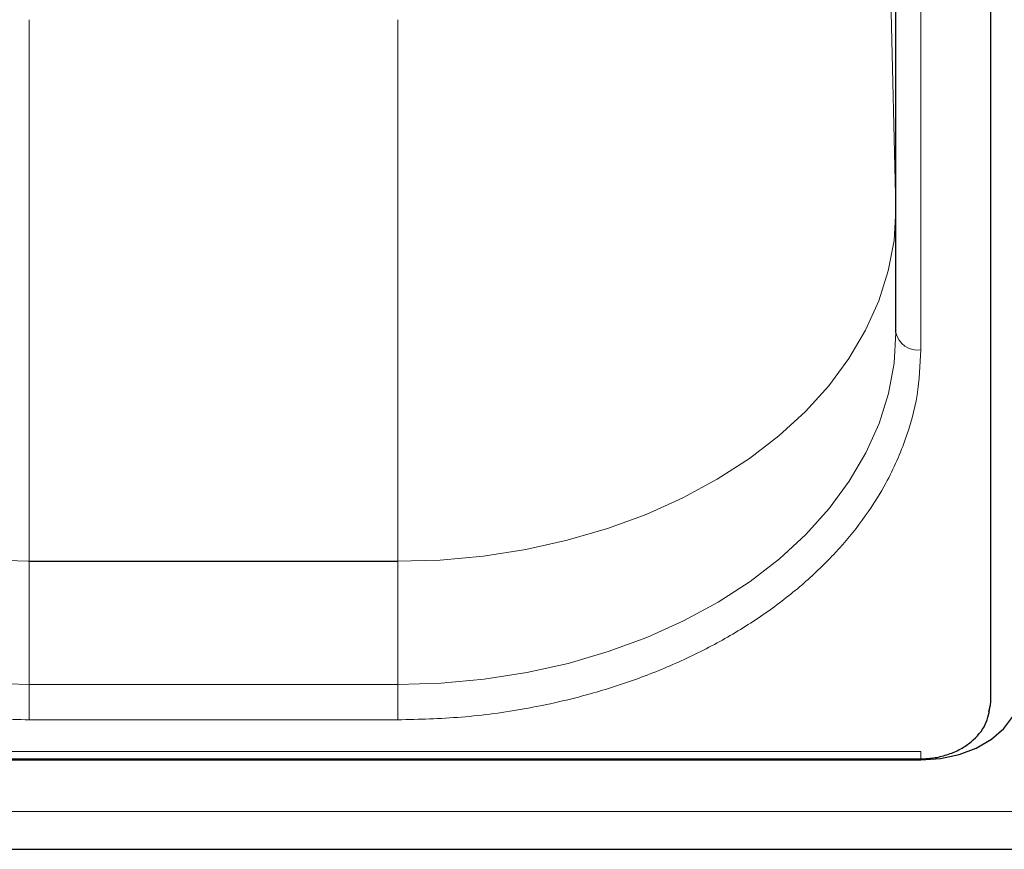
# Model space of a CAD drawing. Units: millimetres. Extents: x 0 to 210, y 0 to 297.
# Drawn here: x 53 to 58, y 134 to 139 of the extents above; entities that cross this region are included whole.
import ezdxf

# ---------------------------------------------------------------- set-up
doc = ezdxf.new("R2010")
doc.units = ezdxf.units.MM

msp = doc.modelspace()

# ---------------------------------------------------------------- linework, layer by layer
at = {"color": 7, "linetype": 'Continuous', "lineweight": 25}
for p, q in [((57.94014, 135.21158), (57.94014, 143.87364)), ((57.46479, 137.06773), (57.46479, 142.01748)), ((50.48979, 134.92723), (57.58979, 134.92723)), ((50.48979, 134.92167), (57.58979, 134.92167)), ((49.71479, 134.47319), (91.41479, 134.47319))]:
    msp.add_line(p, q, dxfattribs=at)
at = {"color": 8, "linetype": 'Continuous', "lineweight": 18}
for p, q in [((57.58979, 136.97935), (57.58979, 141.92909)), ((57.46477, 137.68716), (57.46477, 139.66277)), ((57.42229, 139.40813), (57.46477, 137.68716)), ((53.11479, 138.63708), (53.11479, 135.91941)), ((54.96479, 135.91941), (54.96479, 138.63708)), ((57.46477, 137.68716), (57.46478, 137.68314)), ((57.46479, 137.68574), (57.46478, 137.68314)), ((53.11011, 135.91869), (53.11479, 135.91941)), ((53.11011, 135.91869), (53.11479, 135.91798)), ((53.11479, 135.91941), (54.96479, 135.91941)), ((53.11479, 135.91798), (53.11479, 135.29997)), ((54.96479, 135.91798), (53.11479, 135.91798)), ((54.96479, 135.91941), (54.96011, 135.91869)), ((54.96479, 135.91798), (54.96011, 135.91869)), ((54.96479, 135.29997), (54.96479, 135.91798)), ((53.11479, 135.29997), (53.11479, 135.12319)), ((53.11479, 135.29997), (54.96479, 135.29997)), ((54.96479, 135.29997), (54.96479, 135.12319)), ((54.96479, 135.12319), (53.11479, 135.12319)), ((50.48979, 134.96384), (57.58979, 134.96384)), ((57.58979, 134.96384), (57.58979, 134.92723)), ((91.41479, 134.66357), (49.71479, 134.66357))]:
    msp.add_line(p, q, dxfattribs=at)
at = {"color": 8, "linetype": 'Continuous', "lineweight": 18, "flags": 128}
for points in [[(53.11011, 135.91869), (52.89224, 135.9257), (52.67606, 135.94612), (52.46322, 135.97978), (52.25534, 136.02643), (52.054, 136.08571), (51.86074, 136.15718), (51.67701, 136.24028), (51.50424, 136.33439), (51.34371, 136.4388), (51.19667, 136.55269), (51.06423, 136.67522), (50.94739, 136.80544), (50.84704, 136.94236), (50.76396, 137.08495), (50.69876, 137.23212), (50.65196, 137.38274), (50.6239, 137.53568), (50.61479, 137.68976)], [(57.46478, 137.68314), (57.45486, 137.52909), (57.42599, 137.37623), (57.37839, 137.22573), (57.31241, 137.07873), (57.22857, 136.93637), (57.12751, 136.79971), (57.00998, 136.6698), (56.87689, 136.54762), (56.72924, 136.43412), (56.56817, 136.33014), (56.39489, 136.23649), (56.21073, 136.15387), (56.01709, 136.08292), (55.81544, 136.02417), (55.60731, 135.97807), (55.3943, 135.94497), (55.17801, 135.92513), (54.96011, 135.91869)], [(53.11479, 135.29997), (52.8969, 135.30669), (52.68067, 135.32682), (52.46774, 135.3602), (52.25974, 135.40658), (52.05824, 135.46559), (51.86479, 135.5368), (51.68085, 135.61966), (51.50782, 135.71355), (51.34702, 135.81773), (51.19968, 135.93144), (51.06691, 136.05379), (50.94972, 136.18385), (50.84902, 136.32064), (50.76555, 136.46312), (50.69997, 136.6102), (50.65277, 136.76077), (50.6243, 136.91366), (50.61479, 137.06773)], [(57.46479, 137.06773), (57.45527, 136.91366), (57.42681, 136.76077), (57.3796, 136.6102), (57.31402, 136.46312), (57.23056, 136.32064), (57.12985, 136.18385), (57.01267, 136.05379), (56.8799, 135.93144), (56.73255, 135.81773), (56.57176, 135.71355), (56.39873, 135.61966), (56.21479, 135.5368), (56.02133, 135.46559), (55.81984, 135.40658), (55.61183, 135.3602), (55.39891, 135.32682), (55.18268, 135.30669), (54.96479, 135.29997)]]:
    msp.add_lwpolyline(points, dxfattribs=at)
at = {"color": 7, "linetype": 'Continuous', "lineweight": 25, "flags": 128}
for points in [[(57.58979, 134.92167), (57.68733, 134.92846), (57.78113, 134.94858), (57.86757, 134.98125), (57.94334, 135.02522), (58.00552, 135.0788), (58.05173, 135.13992), (58.08018, 135.20624), (58.08979, 135.27522)], [(57.93094, 135.16291), (57.93306, 135.16993), (57.93809, 135.1939)], [(57.93849, 135.19729), (57.93907, 135.20006), (57.94014, 135.21158)]]:
    msp.add_lwpolyline(points, dxfattribs=at)
at = {"color": 8, "linetype": 'Continuous', "lineweight": 18}
msp.add_arc((57.57416, 137.08983), 0.11158, 191.42175, 278.04947, dxfattribs=at)
for points in [[(53.11479, 135.12319), (53.00808, 135.12585), (52.79136, 135.13126), (52.4665, 135.17582), (52.16938, 135.24328), (51.90521, 135.3284), (51.67431, 135.42379), (51.45671, 135.53604), (51.25537, 135.66453), (51.07364, 135.8069), (50.91491, 135.96077), (50.78, 136.12404), (50.65962, 136.31083), (50.56422, 136.52093), (50.50119, 136.75064), (50.49355, 136.90389), (50.48979, 136.97935)], [(57.58979, 136.97935), (57.58602, 136.9039), (57.57838, 136.75065), (57.51536, 136.52094), (57.41996, 136.31084), (57.29958, 136.12405), (57.16467, 135.96078), (57.00593, 135.80691), (56.82422, 135.66454), (56.62287, 135.53604), (56.40527, 135.4238), (56.17437, 135.3284), (55.91021, 135.24328), (55.61308, 135.17582), (55.28822, 135.13126), (55.07149, 135.12585), (54.96479, 135.12319)]]:
    msp.add_open_spline(points, degree=3, knots=[0, 0, 0, 0, 0.0776283, 0.157664, 0.2399513, 0.3042759, 0.3686069, 0.4343002, 0.5, 0.5656933, 0.6313931, 0.6957177, 0.7600486, 0.8423303, 0.9223688, 1, 1, 1, 1], dxfattribs=at)
at = {"color": 7, "linetype": 'Continuous', "lineweight": 25}
msp.add_open_spline([(57.58979, 134.92723), (57.61369, 134.92838), (57.66102, 134.93066), (57.72918, 134.94863), (57.79056, 134.97572), (57.85872, 135.02229), (57.92131, 135.09542), (57.9329, 135.16413), (57.93851, 135.19736)], degree=3, knots=[0, 0, 0, 0, 0.1360888, 0.2695573, 0.4002105, 0.5278171, 0.7716613, 1, 1, 1, 1], dxfattribs=at)

doc.saveas('drawing.dxf')
